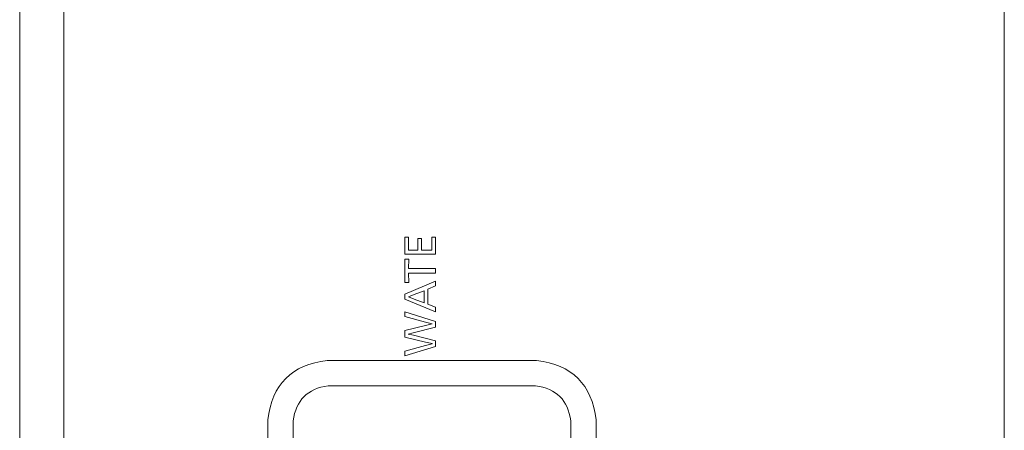
# Model space of a CAD drawing. Units: inches. Extents: x 4.1 to 92.6, y -67.7 to -4.5.
# Drawn here: x 10.1 to 12.6, y -36 to -35 of the extents above; entities that cross this region are included whole.
import ezdxf

# ---------------------------------------------------------------- set-up
doc = ezdxf.new("R2010")
doc.units = ezdxf.units.IN
doc.header["$MEASUREMENT"] = 0
doc.layers.add('图层 1', color=7, linetype='Continuous')

# ---------------------------------------------------------------- blocks, each defined once
blk = doc.blocks.new('block 7')
at = {"layer": '图层 1', "lineweight": 0}
for points in [[(11.1032, -35.5653), (11.1032, -35.5222), (11.1127, -35.5222)], [(11.1127, -35.5222), (11.1127, -35.5546)], [(11.1359, -35.5546), (11.1359, -35.5252)], [(11.1458, -35.5252), (11.1359, -35.5252)], [(11.1458, -35.5252), (11.1458, -35.5546)], [(11.1718, -35.5546), (11.1718, -35.5215)], [(11.1814, -35.5215), (11.1718, -35.5215)], [(11.1814, -35.5215), (11.1814, -35.5653)], [(11.1359, -35.5546), (11.1127, -35.5546)], [(11.1458, -35.5546), (11.1718, -35.5546)], [(11.1032, -35.5653), (11.1814, -35.5653)], [(11.1032, -35.6371), (11.1032, -35.5779)], [(11.1135, -35.5779), (11.1032, -35.5779)], [(11.1127, -35.6013), (11.1135, -35.5779)], [(11.1127, -35.6013), (11.1814, -35.6013)], [(11.1135, -35.6371), (11.1127, -35.613)], [(11.1814, -35.613), (11.1127, -35.613)], [(11.1814, -35.613), (11.1814, -35.6013)], [(11.1032, -35.6671), (11.1814, -35.6335)], [(11.1032, -35.6371), (11.1135, -35.6371)], [(11.1814, -35.6459), (11.1814, -35.6335)], [(11.1525, -35.6585), (11.127, -35.6678)], [(11.1525, -35.6885), (11.1525, -35.6585)], [(11.1814, -35.6459), (11.1614, -35.6542)], [(11.1614, -35.6919), (11.1614, -35.6542)], [(11.1032, -35.6792), (11.1032, -35.6671)], [(11.1814, -35.7119), (11.1032, -35.6792)], [(11.1127, -35.6736), (11.127, -35.6678)], [(11.127, -35.6792), (11.1127, -35.6736)], [(11.1127, -35.6736), (11.1127, -35.6736)], [(11.1525, -35.6885), (11.127, -35.6792)], [(11.1032, -35.7119), (11.1814, -35.736)], [(11.1032, -35.7238), (11.1032, -35.7119)], [(11.1814, -35.7002), (11.1614, -35.6919)], [(11.1814, -35.7119), (11.1814, -35.7002)], [(11.1554, -35.7381), (11.1032, -35.7238)], [(11.1554, -35.7381), (11.1726, -35.7422)], [(11.1814, -35.7508), (11.1814, -35.736)], [(11.1032, -35.7596), (11.1554, -35.7462)], [(11.1032, -35.776), (11.1032, -35.7596)], [(11.1113, -35.7684), (11.1244, -35.7649)], [(11.1244, -35.7649), (11.1814, -35.7508)], [(11.1726, -35.7422), (11.1554, -35.7462)], [(11.1726, -35.7422), (11.1726, -35.7422)], [(11.1554, -35.7889), (11.1032, -35.776)], [(11.1251, -35.7713), (11.1113, -35.7684)], [(11.1113, -35.7684), (11.1113, -35.7684)], [(11.1814, -35.7854), (11.1251, -35.7713)], [(11.1554, -35.7889), (11.1726, -35.7925)], [(11.1814, -35.8001), (11.1814, -35.7854)], [(11.1032, -35.8118), (11.1554, -35.7973)], [(11.1032, -35.824), (11.1814, -35.8001)], [(11.1032, -35.824), (11.1032, -35.8118)], [(11.1726, -35.7932), (11.1554, -35.7973)], [(11.1726, -35.7925), (11.1726, -35.7932)], [(11.4384, -35.8352), (10.9058, -35.8352)], [(11.4357, -35.8998), (10.9084, -35.8998)], [(10.7544, -35.9866), (10.7544, -36.5204)], [(10.8192, -35.9892), (10.8192, -36.5175)], [(11.5252, -36.5175), (11.5252, -35.9892)], [(11.5897, -36.5204), (11.5897, -35.9866)]]:
    blk.add_lwpolyline(points, dxfattribs=at)
for points in [[(10.9058, -35.8352), (10.8157, -35.8461), (10.7652, -35.8965), (10.7544, -35.9866)], [(11.5897, -35.9866), (11.5788, -35.8965), (11.5283, -35.8461), (11.4384, -35.8352)], [(10.9084, -35.8998), (10.8558, -35.9069), (10.826, -35.9367), (10.8192, -35.9892)], [(11.5252, -35.9892), (11.5182, -35.9367), (11.4884, -35.9069), (11.4357, -35.8998)]]:
    blk.add_open_spline(points, degree=3, dxfattribs=at)

msp = doc.modelspace()

# ---------------------------------------------------------------- linework, layer by layer
at = {"layer": '图层 1', "color": 250, "lineweight": 9, "true_color": 0x221814}
for points in [[(10.2357, -40.9588), (10.2357, -30.3916)], [(12.628, -40.9588), (12.628, -30.3916)], [(10.1234, -30.4181), (10.1234, -40.9653)]]:
    msp.add_lwpolyline(points, dxfattribs=at)

# ---------------------------------------------------------------- block references
at = {"layer": '图层 1'}
msp.add_blockref('block 7', (0, 0), dxfattribs=at)

doc.saveas('drawing.dxf')
